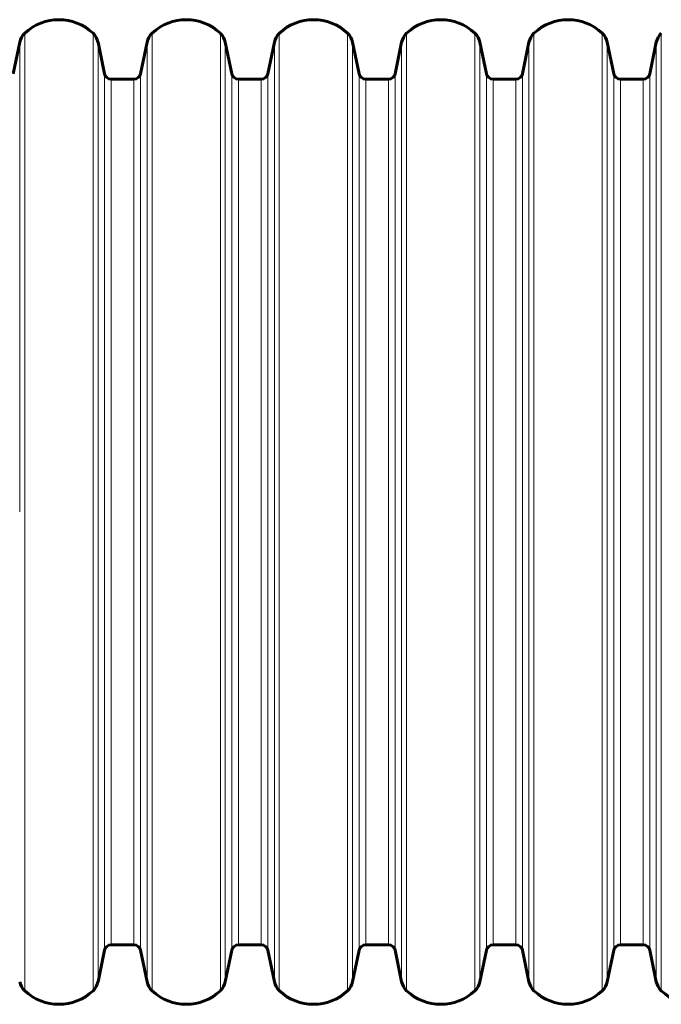
# Model space of a CAD drawing. Units: millimetres. Extents: x -3599 to 3362, y -4986 to 4246.
# Drawn here: x -517 to -139, y -2848 to -2268 of the extents above; entities that cross this region are included whole.
import ezdxf

# ---------------------------------------------------------------- set-up
doc = ezdxf.new("R2010")
doc.units = ezdxf.units.MM
doc.linetypes.add('K5LT_BASIC', pattern=[0])
doc.linetypes.add('K5LT_THIN', pattern=[0])

msp = doc.modelspace()

# ---------------------------------------------------------------- linework, layer by layer
at = {"color": 7, "linetype": 'K5LT_THIN', "lineweight": 18}
for p, q in [((-513.64, -2275.68), (-513.64, -2557.69)), ((-473.39, -2275.68), (-473.39, -2557.69)), ((-438.64, -2275.68), (-438.64, -2557.69)), ((-398.39, -2275.68), (-398.39, -2557.69)), ((-363.64, -2275.68), (-363.64, -2557.69)), ((-323.39, -2275.68), (-323.39, -2557.69)), ((-288.64, -2275.68), (-288.64, -2557.69)), ((-248.39, -2275.68), (-248.39, -2557.69)), ((-213.64, -2275.68), (-213.64, -2557.69)), ((-173.39, -2275.68), (-173.39, -2557.69)), ((-138.64, -2275.68), (-138.64, -2557.69)), ((-516.58, -2280.96), (-516.58, -2557.69)), ((-470.45, -2280.96), (-470.45, -2557.69)), ((-441.58, -2280.96), (-441.58, -2557.69)), ((-395.45, -2280.96), (-395.45, -2557.69)), ((-366.58, -2280.96), (-366.58, -2557.69)), ((-320.45, -2280.96), (-320.45, -2557.69)), ((-291.58, -2280.96), (-291.58, -2557.69)), ((-245.45, -2280.96), (-245.45, -2557.69)), ((-216.58, -2280.96), (-216.58, -2557.69)), ((-170.45, -2280.96), (-170.45, -2557.69)), ((-141.58, -2280.96), (-141.58, -2557.69)), ((-466.67, -2299.49), (-466.67, -2557.69)), ((-445.36, -2299.49), (-445.36, -2557.69)), ((-391.67, -2299.49), (-391.67, -2557.69)), ((-370.36, -2299.49), (-370.36, -2557.69)), ((-316.67, -2299.49), (-316.67, -2557.69)), ((-295.36, -2299.49), (-295.36, -2557.69)), ((-241.67, -2299.49), (-241.67, -2557.69)), ((-220.36, -2299.49), (-220.36, -2557.69)), ((-166.67, -2299.49), (-166.67, -2557.69)), ((-145.36, -2299.49), (-145.36, -2557.69)), ((-462.75, -2302.69), (-462.75, -2557.69)), ((-449.28, -2302.69), (-449.28, -2557.69)), ((-387.75, -2302.69), (-387.75, -2557.69)), ((-374.28, -2302.69), (-374.28, -2557.69)), ((-312.75, -2302.69), (-312.75, -2557.69)), ((-299.28, -2302.69), (-299.28, -2557.69)), ((-237.75, -2302.69), (-237.75, -2557.69)), ((-224.28, -2302.69), (-224.28, -2557.69)), ((-162.75, -2302.69), (-162.75, -2557.69)), ((-149.28, -2302.69), (-149.28, -2557.69)), ((-513.64, -2557.69), (-513.64, -2839.71)), ((-473.39, -2557.69), (-473.39, -2839.71)), ((-470.45, -2557.69), (-470.45, -2834.43)), ((-466.67, -2557.69), (-466.67, -2815.89)), ((-462.75, -2557.69), (-462.75, -2812.69)), ((-449.28, -2557.69), (-449.28, -2812.69)), ((-445.36, -2557.69), (-445.36, -2815.89)), ((-441.58, -2557.69), (-441.58, -2834.43)), ((-438.64, -2557.69), (-438.64, -2839.71)), ((-398.39, -2557.69), (-398.39, -2839.71)), ((-395.45, -2557.69), (-395.45, -2834.43)), ((-391.67, -2557.69), (-391.67, -2815.89)), ((-387.75, -2557.69), (-387.75, -2812.69)), ((-374.28, -2557.69), (-374.28, -2812.69)), ((-370.36, -2557.69), (-370.36, -2815.89)), ((-366.58, -2557.69), (-366.58, -2834.43)), ((-363.64, -2557.69), (-363.64, -2839.71)), ((-323.39, -2557.69), (-323.39, -2839.71)), ((-320.45, -2557.69), (-320.45, -2834.43)), ((-316.67, -2557.69), (-316.67, -2815.89)), ((-312.75, -2557.69), (-312.75, -2812.69)), ((-299.28, -2557.69), (-299.28, -2812.69)), ((-295.36, -2557.69), (-295.36, -2815.89)), ((-291.58, -2557.69), (-291.58, -2834.43)), ((-288.64, -2557.69), (-288.64, -2839.71)), ((-248.39, -2557.69), (-248.39, -2839.71)), ((-245.45, -2557.69), (-245.45, -2834.43)), ((-241.67, -2557.69), (-241.67, -2815.89)), ((-237.75, -2557.69), (-237.75, -2812.69)), ((-224.28, -2557.69), (-224.28, -2812.69)), ((-220.36, -2557.69), (-220.36, -2815.89)), ((-216.58, -2557.69), (-216.58, -2834.43)), ((-213.64, -2557.69), (-213.64, -2839.71)), ((-173.39, -2557.69), (-173.39, -2839.71)), ((-170.45, -2557.69), (-170.45, -2834.43)), ((-166.67, -2557.69), (-166.67, -2815.89)), ((-162.75, -2557.69), (-162.75, -2812.69)), ((-149.28, -2557.69), (-149.28, -2812.69)), ((-145.36, -2557.69), (-145.36, -2815.89)), ((-141.58, -2557.69), (-141.58, -2834.43)), ((-138.64, -2557.69), (-138.64, -2839.71))]:
    msp.add_line(p, q, dxfattribs=at)
at = {"color": 150, "linetype": 'K5LT_BASIC', "lineweight": 60}
for p, q in [((-520.36, -2299.49), (-516.58, -2280.96)), ((-470.45, -2280.96), (-466.67, -2299.49)), ((-445.36, -2299.49), (-441.58, -2280.96)), ((-395.45, -2280.96), (-391.67, -2299.49)), ((-370.36, -2299.49), (-366.58, -2280.96)), ((-320.45, -2280.96), (-316.67, -2299.49)), ((-295.36, -2299.49), (-291.58, -2280.96)), ((-245.45, -2280.96), (-241.67, -2299.49)), ((-220.36, -2299.49), (-216.58, -2280.96)), ((-170.45, -2280.96), (-166.67, -2299.49)), ((-145.36, -2299.49), (-141.58, -2280.96)), ((-462.75, -2302.69), (-449.28, -2302.69)), ((-387.75, -2302.69), (-374.28, -2302.69)), ((-312.75, -2302.69), (-299.28, -2302.69)), ((-237.75, -2302.69), (-224.28, -2302.69)), ((-162.75, -2302.69), (-149.28, -2302.69)), ((-462.75, -2812.69), (-449.28, -2812.69)), ((-387.75, -2812.69), (-374.28, -2812.69)), ((-312.75, -2812.69), (-299.28, -2812.69)), ((-237.75, -2812.69), (-224.28, -2812.69)), ((-162.75, -2812.69), (-149.28, -2812.69)), ((-470.45, -2834.43), (-466.67, -2815.89)), ((-445.36, -2815.89), (-441.58, -2834.43)), ((-395.45, -2834.43), (-391.67, -2815.89)), ((-370.36, -2815.89), (-366.58, -2834.43)), ((-320.45, -2834.43), (-316.67, -2815.89)), ((-295.36, -2815.89), (-291.58, -2834.43)), ((-245.45, -2834.43), (-241.67, -2815.89)), ((-220.36, -2815.89), (-216.58, -2834.43)), ((-170.45, -2834.43), (-166.67, -2815.89)), ((-145.36, -2815.89), (-141.58, -2834.43))]:
    msp.add_line(p, q, dxfattribs=at)
for centre, radius, start, end in [((-493.51, -2297.04), 29.35, 46.71704, 133.28296), ((-418.51, -2297.04), 29.35, 46.71704, 133.28296), ((-343.51, -2297.04), 29.35, 46.71704, 133.28296), ((-268.51, -2297.04), 29.35, 46.71704, 133.28296), ((-193.51, -2297.04), 29.35, 46.71704, 133.28296), ((-506.78, -2282.96), 10, 133.28296, 168.46304), ((-480.25, -2282.96), 10, 11.53696, 46.71704), ((-431.78, -2282.96), 10, 133.28296, 168.46304), ((-405.25, -2282.96), 10, 11.53696, 46.71704), ((-356.78, -2282.96), 10, 133.28296, 168.46304), ((-330.25, -2282.96), 10, 11.53696, 46.71704), ((-281.78, -2282.96), 10, 133.28296, 168.46304), ((-255.25, -2282.96), 10, 11.53696, 46.71704), ((-206.78, -2282.96), 10, 133.28296, 168.46304), ((-180.25, -2282.96), 10, 11.53696, 46.71704), ((-131.78, -2282.96), 10, 133.28296, 168.46304), ((-462.75, -2298.69), 4, 191.53696, 270), ((-449.28, -2298.69), 4, 270, 348.46304), ((-387.75, -2298.69), 4, 191.53696, 270), ((-374.28, -2298.69), 4, 270, 348.46304), ((-312.75, -2298.69), 4, 191.53696, 270), ((-299.28, -2298.69), 4, 270, 348.46304), ((-237.75, -2298.69), 4, 191.53696, 270), ((-224.28, -2298.69), 4, 270, 348.46304), ((-162.75, -2298.69), 4, 191.53696, 270), ((-149.28, -2298.69), 4, 270, 348.46304), ((-462.75, -2816.69), 4, 90, 168.46304), ((-449.28, -2816.69), 4, 11.53696, 90), ((-387.75, -2816.69), 4, 90, 168.46304), ((-374.28, -2816.69), 4, 11.53696, 90), ((-312.75, -2816.69), 4, 90, 168.46304), ((-299.28, -2816.69), 4, 11.53696, 90), ((-237.75, -2816.69), 4, 90, 168.46304), ((-224.28, -2816.69), 4, 11.53696, 90), ((-162.75, -2816.69), 4, 90, 168.46304), ((-149.28, -2816.69), 4, 11.53696, 90), ((-506.78, -2832.43), 10, 191.53696, 226.71704), ((-480.25, -2832.43), 10, 313.28296, 348.46304), ((-431.78, -2832.43), 10, 191.53696, 226.71704), ((-405.25, -2832.43), 10, 313.28296, 348.46304), ((-356.78, -2832.43), 10, 191.53696, 226.71704), ((-330.25, -2832.43), 10, 313.28296, 348.46304), ((-281.78, -2832.43), 10, 191.53696, 226.71704), ((-255.25, -2832.43), 10, 313.28296, 348.46304), ((-206.78, -2832.43), 10, 191.53696, 226.71704), ((-180.25, -2832.43), 10, 313.28296, 348.46304), ((-131.78, -2832.43), 10, 191.53696, 226.71704), ((-493.51, -2818.35), 29.35, 226.71704, 313.28296), ((-418.51, -2818.35), 29.35, 226.71704, 313.28296), ((-343.51, -2818.35), 29.35, 226.71704, 313.28296), ((-268.51, -2818.35), 29.35, 226.71704, 313.28296), ((-193.51, -2818.35), 29.35, 226.71704, 313.28296), ((-118.51, -2818.35), 29.35, 226.71704, 313.28296)]:
    msp.add_arc(centre, radius, start, end, dxfattribs=at)

doc.saveas('drawing.dxf')
